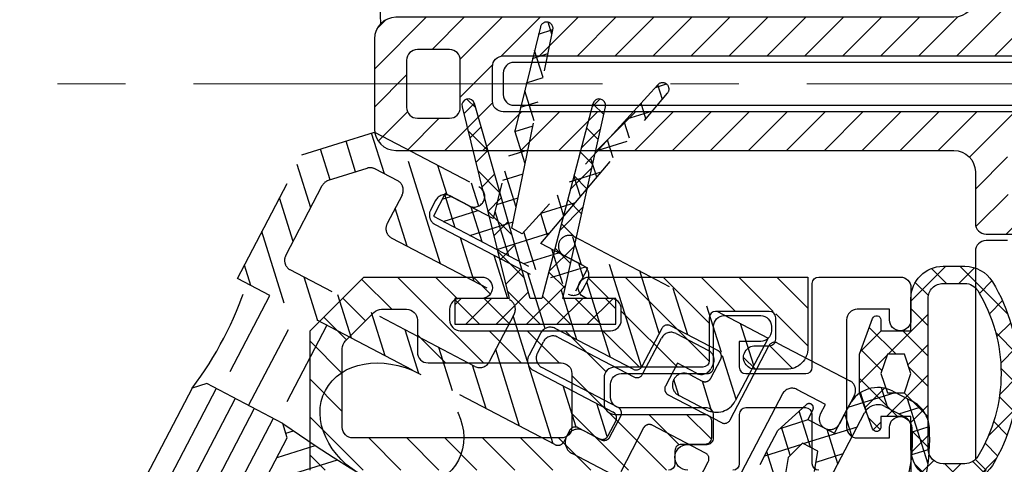
# Model space of a CAD drawing. Units: inches. Extents: x -4 to 1730, y -4 to 1179.
# Drawn here: x 152 to 198, y 929 to 950 of the extents above; entities that cross this region are included whole.
import ezdxf

# ---------------------------------------------------------------- set-up
doc = ezdxf.new("R2010")
doc.units = ezdxf.units.IN
doc.header["$MEASUREMENT"] = 0
doc.linetypes.add('CENTER2', pattern=[28.575000000000003, 19.05, -3.175, 3.175, -3.175])
doc.linetypes.add('HIDDEN', pattern=[0.375, 0.25, -0.125])
doc.styles.add('DIMENSION', font='arialbi.ttf', dxfattribs={"oblique": 8})
doc.dimstyles.new('2ks', dxfattribs={"dimscale": 2, "dimtxt": 2.7, "dimasz": 2, "dimexe": 2, "dimexo": 1, "dimgap": 1, "dimtad": 1, "dimdec": 1, "dimdsep": 46, "dimlunit": 6, "dimtxsty": 'DIMENSION', "dimcen": 0, "dimclrd": 2, "dimclre": 2, "dimadec": 4, "dimazin": 2, "dimtfac": 1.111111111111111, "dimtdec": 1, "dimtix": 1, "dimtmove": 2, "dimatfit": 0, "dimfxl": 2, "dimtolj": 1, "dimarcsym": 0})

# ---------------------------------------------------------------- blocks, each defined once
blk = doc.blocks.new('*D94')
at = {"color": 2, "lineweight": -2, "transparency": 16777216}
for p, q in [((128.6397556310798, 946.7134390111316), (119.8139336262262, 946.7134390111316)), ((126.2139336262262, 940.3134390111317), (126.2139336262262, 930.1134390111498)), ((166.1397464555334, 923.7134390111498), (119.8139336262262, 923.7134390111498))]:
    blk.add_line(p, q, dxfattribs=at)
at = {"color": 2, "transparency": 16777216}
for points in [[(125.1472669595596, 940.3134390111317), (127.2806002928929, 940.3134390111317), (126.2139336262262, 946.7134390111316)], [(125.1472669595596, 930.1134390111498), (127.2806002928929, 930.1134390111498), (126.2139336262262, 923.7134390111498)]]:
    blk.add_solid(points, dxfattribs=at)
at = {"layer": 'Defpoints', "color": 0, "transparency": 16777216}
for p in [(131.8397556310798, 946.7134390111316), (126.2139336262262, 923.7134390111498), (169.3397464555334, 923.7134390111498)]:
    blk.add_point(p, dxfattribs=at)
at = {"color": 0, "transparency": 16777216, "insert": (118.6025830123106, 935.2134390111407), "char_height": 8.64, "attachment_point": 5, "rotation": 90, "style": 'DIMENSION'}
blk.add_mtext('\\A1;23', dxfattribs=at)

msp = doc.modelspace()

# ---------------------------------------------------------------- hatches: boundary and pattern name
h = msp.add_hatch()
h.set_pattern_fill('ANSI31', color=5, scale=10)
h.set_pattern_definition([(45, (-93.2298711848756, 1047.719530381435), (-0.8838834764831843, 0.8838834764831844), [])])
h.paths.add_polyline_path([(202.3932998480165, 949.366992401727, 0.1989123673797504), (202.5397464574222, 949.7205457923194), (202.5397464574204, 954.806332229947, 0.1989123673795653), (202.3932998480128, 955.1598856205394), (201.1861930668261, 956.366992401727, 0.1989123673796588), (200.8326396762337, 956.5134390111327), (199.6397464574098, 956.5134390111327, 0.4142135623730951), (199.1397464574098, 956.0134390111318), (199.1397464574098, 954.2134390111335, -2.414213562373095), (198.6397464574098, 953.7134390111335), (197.339746457416, 953.7134390111335, 0.4142135623730951), (196.839746457416, 953.2134390111335), (196.839746457416, 950.813439011132, -0.4142135623730951), (195.839746457416, 949.813439011132), (169.839746457416, 949.813439011132, 0.4142135623730951), (168.839746457416, 948.813439011132), (168.839746457416, 944.6134390111313, 0.4142135623730951), (169.839746457416, 943.6134390111313), (195.839746457416, 943.6134390111313, -0.4142135623730951), (196.839746457416, 942.6134390111313), (196.839746457416, 940.2134390111298, 0.4142135623730951), (197.339746457416, 939.7134390111298), (198.6397464574098, 939.7134390111298, -2.414213562373095), (199.1397464574098, 939.2134390111298), (199.1397464574098, 937.4134390111315, 0.4142135623730951), (199.6397464574098, 936.9134390111305), (200.8326396762337, 936.9134390111305, 0.1989123673796581), (201.1861930668261, 937.0598856205372), (202.3932998480128, 938.2669924017248, 0.1989123673795649), (202.5397464574204, 938.6205457923172), (202.5397464574222, 943.706332229943, 0.1989123673797507), (202.3932998480146, 944.059885620539), (201.186193066828, 945.2669924017248, 0.1989123673796579), (200.8326396762374, 945.4134390111305), (174.839746457416, 945.4134390111305, -0.4142135623730951), (174.339746457416, 945.9134390111315), (174.339746457416, 947.5134390111336, -0.414213562373095), (174.839746457416, 948.0134390111327), (200.8326396762374, 948.0134390111327, 0.1989123673796571), (201.186193066828, 948.1598856205394)])
h.paths.add_polyline_path([(172.839746457416, 947.813439011132), (172.839746457416, 945.6134390111313, -0.414213562373095), (172.339746457416, 945.1134390111313), (170.839746457416, 945.1134390111313, -0.4142135623730953), (170.339746457416, 945.6134390111313), (170.339746457416, 947.813439011132, -0.4142135623730951), (170.839746457416, 948.313439011132), (172.339746457416, 948.313439011132, -0.4142135623730947)], flags=16)
h.paths.add_polyline_path([(198.339746457416, 950.0134390111327), (198.339746457416, 951.7134390111335, -0.4142135623730951), (198.839746457416, 952.2134390111335), (200.5397464574222, 952.2134390111335, -0.4142135623730951), (201.0397464574222, 951.7134390111335), (201.0397464574222, 950.3418661358812, -0.1989123673782185), (200.8932998480183, 949.9883127452906), (200.5648727232716, 949.6598856205412, -0.198912367381098), (200.2113193326774, 949.5134390111327), (198.839746457416, 949.5134390111327, -0.4142135623730951)], flags=16)
h.paths.add_polyline_path([(198.839746457416, 943.9134390111305), (200.2113193326737, 943.9134390111305, -0.1989123673796572), (200.564872723268, 943.7669924017239), (200.8932998480165, 943.4385652769754, -0.198912367379658), (201.0397464574222, 943.085011886383), (201.0397464574222, 941.7134390111298, -0.4142135623730951), (200.5397464574222, 941.2134390111298), (198.839746457416, 941.2134390111298, -0.4142135623730951), (198.339746457416, 941.7134390111298), (198.339746457416, 943.4134390111305, -0.414213562373095)], flags=16)
h = msp.add_hatch()
h.set_pattern_fill('ANSI37', color=5, scale=8, angle=360, style=0)
h.set_pattern_definition([(44.99999999999999, (-1322.818876091038, 1289.384447262951), (-0.7071067811865472, 0.7071067811865479), []), (135, (-1322.818876091038, 1289.384447262951), (-0.7071067811865479, -0.7071067811865472), [])])
edge = h.paths.add_edge_path()
edge.add_line((177.6147512060348, 936.7134390111717), (179.6047341436048, 945.649694917058))
edge.add_arc((179.3115845393737, 945.7134390111607), 0.2999999999972949, 707.7322553073672, 885.4256311888297)
edge.add_line((179.0212379884148, 945.7889299400579), (176.6397512060345, 936.7134390111707))
edge.add_line((176.6397512060327, 936.7134390111717), (176.0897512060934, 936.7134390111635))
edge.add_line((176.0897512060952, 936.7134390111626), (173.5002568052738, 945.795058972197))
edge.add_arc((173.2115732727331, 945.7134390111607), 0.2999999999986867, 375.7872749097107, 553.5252359939703)
edge.add_line((172.9198931713041, 945.6432769243586), (175.114751206084, 936.7134390111635))
edge.add_line((175.1147512060821, 936.7134390111626), (172.5897512060316, 936.7134390111626))
edge.add_line((172.5897512060334, 936.7134390111626), (172.5897512060334, 935.5134390111655))
edge.add_line((172.5897512060334, 935.5134390111655), (180.0897512060334, 935.5134390111655))
edge.add_line((180.0897512060334, 935.5134390111655), (180.0897512060334, 936.7134390111626))
edge.add_line((180.0897512060334, 936.7134390111626), (177.6147512060348, 936.7134390111707))
h = msp.add_hatch()
h.set_pattern_fill('ANSI37', color=5, scale=8, angle=360, style=0)
h.set_pattern_definition([(44.99999999999996, (456.7090338879411, 1100.468647306457), (-0.7071067811865471, 0.7071067811865479), []), (134.9999999999999, (456.7090338879411, 1100.468647306457), (-0.7071067811865479, -0.7071067811865471), [])])
h.paths.add_polyline_path([(192.7397557889295, 932.3134390113357), (193.5397557889324, 932.3134390113357), (193.8397557889317, 933.2134390113372), (193.5397557889324, 934.1134390113314), (192.7397557889295, 934.1134390113314), (192.4397557889303, 933.2134390113372)], flags=16)
edge = h.paths.add_edge_path(flags=16)
edge.add_line((194.639755788931, 933.2134390113372), (194.6397557889328, 936.7134390113372))
edge.add_arc((195.3397557889317, 936.7134390113372), 0.6999999999984539, 809.9999999998884, 899.9999999998884, ccw=False)
edge.add_line((195.3397557889317, 937.4134390113343), (196.3534062906571, 937.4134390113343))
edge.add_arc((196.3534062906534, 936.7134390113335), 0.7000000000011823, 751.4771740451965, 809.9999999998604, ccw=False)
edge.add_arc((190.6368146124684, 933.2134390113354), 7.402941176463315, 720.000000000024, 751.4771740453612, ccw=False)
edge.add_arc((190.6368146124538, 933.2134390113372), 7.402941176476247, 688.522825954667, 720.0000000000042, ccw=False)
edge.add_arc((196.3534062906534, 929.7134390113354), 0.7000000000011847, 630.0000000001396, 688.5228259548035, ccw=False)
edge.add_line((196.3534062906571, 929.0134390113328), (195.3397557889317, 929.0134390113328))
edge.add_arc((195.3397557889353, 929.7134390113354), 0.7000000000020918, 539.9999999998139, 629.9999999998139, ccw=False)
edge.add_line((194.639755788931, 929.7134390113372), (194.6397557889292, 933.2134390113372))
edge = h.paths.add_edge_path()
edge.add_line((191.4397557889303, 933.2134390113372), (191.4397557889303, 934.1134390113314))
edge.add_line((191.4397557889303, 934.1134390113314), (192.0519919005843, 935.7823209555083))
edge.add_arc((192.2397557889295, 935.7134390113372), 0.1999999999996286, 720.0000000002768, 879.8542328936913, ccw=False)
edge.add_line((192.4397557889303, 935.7134390113372), (192.4397557889303, 935.2134390113372))
edge.add_line((192.4397557889303, 935.2134390113372), (193.8397557889299, 935.2134390113372))
edge.add_line((193.8397557889317, 935.2134390113372), (193.8397557889317, 936.2134390113372))
edge.add_line((193.8397557889317, 936.2134390113372), (193.8397557889317, 936.7134390113372))
edge.add_arc((195.3397557889317, 936.7134390113372), 1.5, 810, 900, ccw=False)
edge.add_line((195.3397557889317, 938.2134390113372), (196.3534062906571, 938.2134390113372))
edge.add_arc((196.3534062906498, 936.7134390113335), 1.500000000003837, 751.4771740451313, 809.9999999997938, ccw=False)
edge.add_arc((190.636814612472, 933.2134390113354), 8.20294117646054, 720.000000000023, 751.4771740453602, ccw=False)
edge.add_arc((190.6368146124574, 933.2134390113372), 8.202941176473445, 688.5228259546652, 720.0000000000024, ccw=False)
edge.add_arc((196.3534062906571, 929.713439011339), 1.500000000000193, 629.9999999999577, 688.5228259546204, ccw=False)
edge.add_line((196.3534062906571, 928.2134390113372), (195.3397557889317, 928.2134390113372))
edge.add_arc((195.3397557889317, 929.7134390113372), 1.5, 540, 630, ccw=False)
edge.add_line((193.8397557889317, 929.7134390113372), (193.8397557889317, 930.2134390113372))
edge.add_line((193.8397557889317, 930.2134390113372), (193.8397557889317, 931.2134390113372))
edge.add_line((193.8397557889317, 931.2134390113372), (192.4397557889321, 931.2134390113372))
edge.add_line((192.4397557889303, 931.2134390113372), (192.4397557889303, 930.7134390113372))
edge.add_arc((192.2397557889295, 930.7134390113354), 0.2000000000002728, 560.1457671073489, 720.0000000007653, ccw=False)
edge.add_line((192.0519919005843, 930.6445570671588), (191.4397557889303, 932.3134390113357))
edge.add_line((191.4397557889303, 932.3134390113357), (191.4397557889303, 933.2134390113372))
h = msp.add_hatch()
h.set_pattern_fill('ANSI31', color=5, scale=10, angle=89.99999999999994, style=0)
h.set_pattern_definition([(134.9999999999999, (-17.15547856912178, 511.3684261961474), (-0.8838834764831853, -0.8838834764831834), [])])
h.paths.add_polyline_path([(180.3397418726387, 936.2134315885817), (180.3397418726387, 935.7134315886981, -0.4142135623730949), (179.8397418726387, 935.2134315886981), (172.8397418726387, 935.2134315886981, -0.4142135623730951), (172.3397418726387, 935.7134315886981), (172.3397418726387, 936.2134315886399, -0.4142135623730951), (172.8397418726969, 936.7134315886981), (173.8397418726387, 936.7134315886981, 1), (173.8397418726387, 937.7134315886981), (168.3397464555352, 937.7134315886981), (165.8397464555352, 935.2134315886981), (165.8397464555352, 928.7134390111662), (182.539751206096, 928.7134390111662, 1.316153192232967), (182.9276204838667, 929.4013130872265, -0.6681808746616668), (183.1397512060963, 929.9134464337005), (184.2397418726401, 929.9134464337005, 0.7500069585812806), (184.2397418726401, 930.7134390112826, 1), (184.2397418726401, 931.313439011283), (180.0397418726376, 931.313439011283, -0.4142135623730951), (179.5397418726394, 931.8134390112812), (179.5397418726394, 933.0134315012967, -0.4142135563841281), (180.0397418624167, 933.5134315012949), (184.1397512121736, 933.5134315851303, 0.414213556384128), (184.4397512060392, 933.8134315851314), (184.4397512060392, 936.1134437837447), (187.5397512060377, 936.1134437837447), (187.5397512060377, 934.5134458837349), (186.5897521560333, 934.5134458837476, 1), (186.5897521560297, 933.4134469837429), (188.0397507060921, 933.4134469837429, 0.4142135623730951), (189.0397497060918, 934.4134459837426), (189.0397497060918, 937.7134420837358), (178.8397413581775, 937.7134315886981, 0.7597955595462546), (179.4861884364951, 936.566984933823, -0.6681786844500162)])
h.paths.add_polyline_path([(178.0397418726394, 933.2134315886981), (178.0397418726394, 930.7134390111662, -0.4142135623730951), (177.5397418726394, 930.2134390111662), (167.8397464555352, 930.2134390111662, -0.4142135623730951), (167.3397464555352, 930.7134390111662), (167.3397464555352, 934.5921112451399), (168.9610667990952, 936.2134315886981), (170.3397418726387, 936.2134315886981, -0.4142135623730951), (170.8397418726387, 935.7134315886981), (170.8397418726387, 934.2134315886981, 0.4142135623730951), (171.3397418726387, 933.7134315886981), (177.5397418726394, 933.7134315886981, -0.4142135623730951)], flags=16)

# ---------------------------------------------------------------- linework, layer by layer
at = {"color": 9, "linetype": 'HIDDEN', "ltscale": 20}
for p, q in [((176.570407844215, 949.365642076468), (174.3786293662047, 940.4350478044101)), ((177.1121368336867, 949.0237557438516), (176.936843148197, 949.5830551521203)), ((175.2426924720687, 939.9833621292884), (177.1550525425124, 949.2312906178483)), ((176.4892546495529, 949.0349762438216), (177.1574932490118, 949.244413273709)), ((176.2106274525657, 947.8996852121693), (176.9260603557916, 948.1239137174618)), ((176.6955574680106, 947.0092312601404), (176.3010284656285, 948.2680320946415)), ((175.9320002555788, 946.7643941805168), (176.6943356494857, 947.0033227021664)), ((182.0450092116795, 946.668168583434), (175.7301126855751, 939.7285650818243)), ((181.9383451713106, 946.5509527042855), (182.4438080171342, 946.709373120636)), ((182.2555842136153, 945.9875766672651), (182.0429758005723, 946.6659340152535)), ((176.2789781023347, 944.9947067764289), (175.8407980113029, 946.3927826109611)), ((176.5941757914295, 939.2768794067076), (182.4976112985929, 946.274461197586)), ((175.6533730585919, 945.6291031488643), (176.4626109431803, 945.8827316868714)), ((181.4914860936268, 945.0818601426442), (181.2634846871861, 945.8093310230158)), ((180.604224050866, 945.0848524189141), (181.8138477403488, 945.4639684906465)), ((175.3747458616049, 944.493812117212), (176.2308862368744, 944.7621406715762)), ((180.7273879736384, 944.1761436180229), (180.4839935737996, 944.9527280307789)), ((165.4640434412325, 943.4025203276875), (168.8377582642277, 944.4598983552178)), ((169.3012648102024, 942.52501737741), (168.7076241709611, 944.4191121779407)), ((168.8377582642277, 944.4598983552178), (173.7119563383573, 941.9119300033126)), ((175.8623987366589, 942.9801822927174), (175.3805675569773, 944.5175331272808)), ((167.963443360523, 942.6139266136912), (167.5148358563965, 944.0452725911687)), ((179.2701029304214, 943.6187521335428), (180.6119487368245, 944.0393088037015)), ((179.9632898536503, 943.2704270934015), (179.7045024604133, 944.0961250385412)), ((162.4528090457153, 937.6421061999339), (165.4640434412325, 943.4025203276875)), ((166.7706550459582, 942.2400870269198), (166.3220475418318, 943.6714330043967)), ((171.9252707390692, 938.3323538266226), (170.233465895021, 943.7302975434147)), ((175.096118664618, 943.3585210855597), (175.9991615305682, 943.641549656281)), ((165.8686129538484, 940.9385803098619), (165.2341861373302, 942.9628092036589)), ((172.2312502599118, 941.5356828624344), (171.8000937963581, 942.911348815622)), ((179.1991917336619, 942.3647105687804), (178.9250113470272, 943.2395220463035)), ((166.7031615004527, 942.2189334333988), (168.4958552132632, 942.7807932945516)), ((168.8770247275173, 942.7467872537777), (169.9152903043502, 942.2040379049804)), ((174.817491467631, 942.2232300539072), (175.7674368242626, 942.5209586409859)), ((175.4458193709829, 940.9656578090057), (174.9203371026518, 942.6422836436002)), ((177.9359818099772, 942.1526518481714), (179.4100497333005, 942.6146491167566)), ((178.4350936136734, 941.4589940441591), (178.1455202336409, 942.3829190540658)), ((164.7086716190588, 938.7196423015046), (166.4095880501086, 941.9734517871204)), ((173.7025424397547, 941.0209162988162), (173.3667216976946, 942.0924000878293)), ((170.1267659098563, 941.5292949403814), (169.4318648712168, 940.1999670852239)), ((172.1409274766462, 941.6047978861425), (171.585006645736, 940.541335602019)), ((172.0031098509677, 941.3411563047389), (172.4045690580501, 941.4669802604642)), ((172.6014455984172, 940.0099960372975), (172.1163462104577, 941.5577745547005)), ((174.3786293662047, 940.4350478044101), (172.1409274766462, 941.6047978861425)), ((173.2486889792643, 941.0257114332076), (172.3624704091593, 941.4889787923006)), ((177.670995493685, 940.5532775195381), (177.3660291202544, 941.5263160618285)), ((165.0496642260557, 939.3719524085252), (164.4152374095377, 941.3961813023222)), ((171.6877274445063, 941.2775031866913), (171.4560937650139, 940.8343939017419)), ((174.5388642706441, 941.0879390222548), (175.5357121179569, 941.4003676256907)), ((176.6018606895326, 940.6865515628001), (178.2081507297756, 941.1899894298115)), ((170.3586428377324, 939.151302554415), (169.8057864374266, 940.9152694462335)), ((171.585006645736, 940.541335602019), (178.2316459215238, 937.0668304088216)), ((172.0384882640858, 940.3042798250167), (173.6578713791197, 940.81182127823)), ((173.8547479194866, 939.3548370550633), (173.3472064662733, 940.9742201700972)), ((175.1080502405561, 938.6996780728292), (174.4601066483262, 940.7670341599198)), ((176.9068973736967, 939.6475609949171), (176.5865380068683, 940.6697130695906)), ((171.6675693705198, 940.1596509371429), (177.871099361255, 936.916779423492)), ((173.2917905851552, 939.6491208427827), (175.3039874116511, 940.2797766103956)), ((164.6402562467669, 936.4986265639042), (163.596288681745, 939.8295534009856)), ((174.5450929062245, 938.9939618605487), (177.0062517262512, 939.7653297428666)), ((175.7301126855751, 939.7285650818243), (175.2426924720687, 939.9833621292884)), ((176.3613525616255, 938.0445190905949), (175.807046893482, 939.813110077353)), ((169.6433404767228, 939.5252241206249), (175.1378956113746, 936.652966494248)), ((173.491898640406, 937.5134050988298), (172.857471823888, 939.5376339926269)), ((178.787566752434, 938.1302926929451), (176.5941757914295, 939.2768794067076)), ((178.4922702574751, 938.2774097061138), (178.0856509262179, 939.5747864526151)), ((178.1430491888825, 939.5955932078477), (187.1824904081138, 934.8702718170132)), ((175.0585265417427, 936.6944563710373), (174.4240997252247, 938.7186852648342)), ((175.7983952272941, 938.3388028783146), (177.4177783423347, 938.84634433153)), ((177.6146548826949, 937.3893601083611), (177.107113429479, 939.0087432234033)), ((178.5660003998945, 938.2461072786497), (177.6797818297895, 938.7093746377427)), ((181.2903403013315, 933.5293698664286), (179.6332325712754, 938.816607511464)), ((163.0736283454301, 937.3175752916967), (162.7773399539525, 938.2629254996486)), ((178.5642752042182, 937.7031416910625), (178.3604157505503, 938.3535842411634)), ((173.5164632931363, 933.5512080768094), (164.9201472245649, 938.0448993369055)), ((176.7996753899972, 935.3186737671764), (175.9907276265615, 937.8997365370418)), ((177.0516975483636, 937.6836438960804), (178.6710806633979, 938.191185349294)), ((178.2316459215238, 937.0668304088216), (178.787566752434, 938.1302926929451)), ((182.1095166771041, 935.0952714245421), (181.1998597033074, 937.9976612382469)), ((177.2526633765045, 929.9055391023012), (162.4528090457153, 937.6421061999339)), ((166.2068841481037, 935.6796778361115), (165.5724573315856, 937.7039067299086)), ((178.5458423258541, 937.1282550289981), (178.7774760053466, 937.5713643139475)), ((179.8430004997238, 933.9677129642715), (178.7375153087966, 937.4949205268731)), ((167.7735120494403, 934.860729108319), (167.1390852329224, 936.884958002116)), ((178.2763726136753, 934.7866616432849), (177.5573555278984, 937.080787809249)), ((183.4432058854248, 935.0195466914008), (182.7664868353396, 937.1787149650297)), ((162.1122268222456, 933.3065850289893), (163.9652962586176, 936.8514593094094)), ((169.3401399507771, 934.0417803805265), (168.7057131342591, 936.0660092743235)), ((175.3493712168806, 935.978223529649), (174.1912062577353, 933.7626836823156)), ((185.0098337867616, 934.2005979636084), (184.333113967372, 936.3597686918129)), ((175.9748575472088, 933.7707721110836), (175.3078813400914, 935.8988544600171)), ((186.5119377967328, 933.5875218783995), (185.8997410994041, 935.5408224185958)), ((162.9782873183102, 931.7254654202449), (164.8313567546821, 935.270339700665)), ((164.7708825325607, 931.9167829517104), (166.6239519689327, 935.4616572321305)), ((170.9067678521139, 933.2228316527338), (170.2723410355959, 935.2470605465309)), ((176.5860455597285, 935.1060786995303), (176.0301282079492, 934.042623070895)), ((180.8942929737283, 933.4181538823034), (177.2607885224608, 935.3175543060121)), ((182.2256791201942, 935.317487197345), (181.2991387507876, 933.545039246495)), ((184.8460713242152, 934.2862041629159), (182.6305248989527, 935.4443725606483)), ((182.8923600828348, 935.0818242514706), (184.3989316520124, 934.2942697410131)), ((176.434985696725, 934.1695106882671), (176.7129461121793, 934.7012418303273)), ((177.3876890767782, 934.9127174358332), (180.9325633572, 933.0596479994605)), ((181.3374091359589, 933.1865333627645), (182.2176171182358, 934.8703486459646)), ((187.1824904081138, 934.8702718170132), (185.6537099298528, 931.9457539919251)), ((187.6256002218827, 934.6386260185889), (190.9932307882812, 932.8782100540359)), ((172.4733957534507, 932.4038829249412), (171.8389689369327, 934.4281118187382)), ((175.6066515561243, 930.765985469356), (174.4889326122989, 934.3322265586804)), ((185.4140186198871, 931.0555013878319), (187.2207544431238, 934.5117406552846)), ((182.9567922509955, 933.6940748159793), (182.4008714200839, 932.6306125318534)), ((183.8430108211005, 933.2308074568864), (182.9567922509955, 933.6940748159793)), ((184.5096903012834, 932.9951416751045), (184.9729566875185, 933.8813583841574)), ((185.6929890689402, 932.0208939770627), (185.0585628868261, 934.0451208467038)), ((174.0400236547874, 931.5849341971486), (173.4055968382694, 933.6091630909457)), ((177.173279457461, 929.9470367415634), (176.0410569181811, 933.5595536127722)), ((176.2416038134553, 933.3678801062961), (179.9637218078971, 931.4221571981052)), ((180.1913355826512, 931.6416982872961), (176.6464613022309, 933.494767723668)), ((184.6104072575184, 933.619526776414), (184.5177537856995, 933.4422830623923)), ((161.0226908203463, 932.7477459903022), (160.3479478557472, 932.5362703847961)), ((164.567565100768, 930.8946765539293), (161.0226908203463, 932.7477459903022)), ((183.0185446837058, 932.1948884200331), (182.7862394658176, 932.9360912222882)), ((183.5288032938641, 933.1693796551181), (184.1048445225218, 932.868256311803)), ((184.568538525692, 931.4290130218693), (184.1199269348491, 932.8603720385961)), ((160.3479478557472, 932.5362703847961), (107.2942544987836, 831.0459163963918)), ((161.4658001053988, 932.5161123107557), (108.1804730688693, 830.582649037309)), ((178.2401415133028, 930.7226619476667), (177.6402342101171, 932.6367514298433)), ((189.8552239032555, 931.7805224565053), (188.5258960480979, 932.4754234951448)), ((190.9178915422877, 931.6547976384306), (193.1028717907388, 932.339606588361)), ((191.755206818222, 931.5020125797928), (191.4956834107116, 932.3300588830401)), ((192.7688562883719, 931.6115000669093), (192.4729157454867, 932.5557404145071)), ((192.9973050467057, 932.394791198982), (193.895620944931, 931.9252000080045)), ((162.3520186755038, 932.0528449516627), (109.0666916389744, 830.119381678216)), ((182.5277567833884, 932.2257667530934), (185.0091728411282, 930.9286160245279)), ((184.3042253501411, 931.5228032038644), (183.0192097084472, 932.1945402028422)), ((187.851153083499, 932.2639478896388), (185.534816288034, 927.8328550391136)), ((191.2047063937871, 932.2034670894368), (190.5098087937871, 930.8741458123083)), ((194.6358782828563, 928.9981812729001), (193.6837976406305, 932.0359298280374)), ((163.2382372456088, 931.5895775925696), (109.9529102090794, 829.6561143191229)), ((179.6858234378041, 930.2896085422736), (179.206862111454, 931.8178027020507)), ((187.6416564510108, 930.5680377620097), (188.9573699933644, 931.7634029256649)), ((189.1513860004353, 929.7788324294881), (188.6242454375619, 931.4607492884209)), ((189.2691027956673, 931.5227201150898), (189.0374691161209, 931.0796108300373)), ((189.6235902236821, 931.3374131714013), (189.8552239032555, 931.7805224565053)), ((190.0606152521666, 928.2879854998223), (191.6820510089921, 931.3897504951899)), ((190.7414424733621, 931.3172550974115), (190.9730761529087, 931.760364382464)), ((192.6266911594299, 931.6858163428955), (193.5250070576552, 931.2162251519179)), ((193.2765853684461, 931.3460866373161), (194.2627452027505, 931.6551654406929)), ((164.1244558157139, 931.1263102334767), (110.8391287791844, 829.19284696003)), ((180.0906071712004, 931.0173114193467), (179.7199967224899, 930.3083431411472)), ((179.8086268509313, 930.2620120813782), (180.3182209459557, 931.236852508536)), ((187.742366009552, 930.6595354125634), (189.0544140031448, 931.0707529553249)), ((189.0374691161209, 931.0796108300373), (190.2781751142692, 930.4310365273064)), ((190.2781751142692, 930.4310365273064), (190.7414424733621, 931.3172550974115)), ((191.0946236232398, 930.2660169801368), (190.7562626544301, 931.3456057234959)), ((164.779040706274, 930.2199335893304), (164.567565100768, 930.8946765539293)), ((164.7111373972035, 930.4365887442294), (165.0649249390455, 930.5474716115684)), ((177.9354730093373, 930.5641621856566), (177.6575091552638, 930.0324244656063)), ((179.3151509437306, 930.1814577778424), (178.3403187880973, 930.6910475489591)), ((178.6061843591588, 930.5520673412155), (179.4037810721708, 930.135126718075)), ((181.3816832300807, 930.6809316776249), (180.3161683041124, 928.6426289662792)), ((184.267945066581, 929.5106663123627), (181.7865290088412, 930.8078170409282)), ((187.2247158278299, 929.7704410489202), (187.6416564510108, 930.5680377620097)), ((188.218675451551, 929.4110978147393), (187.8085489719458, 930.7196646163197)), ((188.8232818020887, 929.9503476409752), (191.342321303413, 930.7398562861712)), ((190.4394646410057, 929.0127146590683), (189.939441989389, 930.6081079693796)), ((193.9076314929956, 930.4959022708349), (194.6935629964534, 930.7422262035028)), ((111.7253473493056, 828.7295796009286), (164.779040706274, 930.2199335893304)), ((166.7183815040337, 923.5980521621964), (164.6939757158074, 930.057206445409)), ((167.9121519648526, 922.9740132316184), (165.6669331857622, 930.137702734016)), ((164.3037536215251, 929.3107215924814), (166.0754892966596, 929.8660128579759)), ((186.8077752046455, 928.9728443358244), (187.2247158278299, 929.7704410489202)), ((187.0239663299766, 929.3864124109318), (188.7558061558549, 929.9291996573832)), ((187.8713398702288, 927.1756411992898), (187.1205438190642, 929.5711626692952)), ((188.7937405921467, 929.9657901951891), (188.1109343979349, 929.3071736898272)), ((189.5027154482333, 929.5951763079133), (188.7937405921467, 929.9657901951891)), ((189.3516403960832, 928.6585993870964), (189.5027154482333, 929.5951763079133)), ((193.8826877618795, 929.4401198333683), (194.7040026661255, 929.6975335090926)), ((163.6797146909477, 928.116951131663), (167.1190277546162, 929.1948887328297)), ((169.1059224256711, 922.3499743010403), (166.9215921640046, 929.3193903379095)), ((179.9113225253519, 928.5157436029759), (178.0502635282148, 929.4886050570276)), ((183.3293120653823, 927.0675112444318), (184.3948304298839, 929.1058205336034)), ((188.1109343979349, 929.3071736898272), (187.9598593457814, 928.3705967690039)), ((189.4211918800852, 929.0897778894266), (190.6871623211779, 929.4865539651014))]:
    msp.add_line(p, q, dxfattribs=at)
at = {"color": 1, "linetype": 'CENTER2', "lineweight": 9}
msp.add_line((131.8397556310798, 946.7134390111316), (311.8397557908216, 946.7134390111316), dxfattribs=at)
msp.add_line((131.8397556310798, 946.7134390111316), (311.8397557908216, 946.7134390111316), dxfattribs=at)
msp.add_line((131.8397556310798, 946.7134390111316), (311.8397557908216, 946.7134390111316), dxfattribs=at)
at = {"color": 5}
for points in [[(198.6397464574098, 953.7134390111335), (197.339746457416, 953.7134390111335, 0.414213562373095), (196.839746457416, 953.2134390111335), (196.839746457416, 950.813439011132, -0.414213562373095), (195.839746457416, 949.813439011132), (169.839746457416, 949.813439011132, 0.414213562373095), (168.839746457416, 948.813439011132), (168.839746457416, 944.6134390111313, 0.414213562373095), (169.839746457416, 943.6134390111313), (195.839746457416, 943.6134390111313, -0.4142135623730951), (196.839746457416, 942.6134390111313), (196.839746457416, 940.2134390111298, 0.414213562373095), (197.339746457416, 939.7134390111298), (198.6397464574098, 939.7134390111298, -2.414213562373095)], [(200.8326396762337, 945.4134390111305), (174.839746457416, 945.4134390111305, -0.4142135623728463), (174.339746457416, 945.9134390111305), (174.339746457416, 947.5134390111327, -0.4142135623733025), (174.839746457416, 948.0134390111327), (200.8326396762337, 948.0134390111327, 0.1989123673797037)], [(165.8397464555352, 928.7134390111662), (165.8397464555352, 935.2134315886981), (168.3397464555352, 937.7134315886981), (173.8397418726387, 937.7134315886981, -0.9999999999999999), (173.8397418726387, 936.7134315886981), (172.8397418726387, 936.7134315886981, 0.414213562373095), (172.3397418726387, 936.2134315885817), (172.3397418726387, 935.7134315886981, 0.414213562373095), (172.8397418726387, 935.2134315886981), (179.8397418726387, 935.2134315886981, 0.414213562373095), (180.3397418726387, 935.7134315886981), (180.3397418726387, 936.2134315885817, 0.4142135623733614), (179.8397418726387, 936.7134315886981), (178.8397418726387, 936.7134315886981, -0.9999999999999999), (178.8397418726387, 937.7134315886981), (189.0397497060918, 937.7134420837358), (189.0397497060918, 934.4134459837426, -0.414213562373095), (188.0397507060921, 933.4134469837429), (186.5897521560261, 933.4134469837429, -1.000000000008578), (186.5897521560333, 934.5134458837476), (187.2397512060348, 934.5134458837385, 0.4142135623775348), (187.5397512060377, 934.8134458837378), (187.5397512060377, 935.8134437837455, 0.414213562373095), (187.2397512060385, 936.1134437837447), (184.7397512060385, 936.1134437837447, 0.4142135623730949), (184.4397512060392, 935.8134437837455), (184.4397512060392, 933.8134315851296, -0.4142135604987448), (184.1397512079571, 933.5134315851303), (180.039741870533, 933.5134315012949, 0.4142135611397333), (179.5397418726394, 933.0134315012949), (179.5397418726394, 931.813439011283, 0.4142135623757589), (180.0397418726394, 931.313439011283), (184.2397418726401, 931.313439011283, -0.414213562373095), (184.5397418726394, 931.0134390112837), (184.5397418726394, 930.2134464337016, -0.414213562373119), (184.2397418726401, 929.9134464337005), (183.1397512060963, 929.9134464337005, 0.4142135623731429), (182.8397512060952, 929.6134464337013), (182.8397512060952, 929.0134390111673, -0.4142135623731091), (182.539751206096, 928.7134390111662)]]:
    msp.add_lwpolyline(points, format="xyb", dxfattribs=at)
for points in [[(172.339746457416, 945.1134390111313, 0.4142135623730648), (172.839746457416, 945.6134390111313), (172.839746457416, 947.813439011132, 0.414213562373095), (172.339746457416, 948.313439011132), (170.839746457416, 948.313439011132, 0.414213562373095), (170.339746457416, 947.813439011132), (170.339746457416, 945.6134390111313, 0.4142135623731195), (170.839746457416, 945.1134390111313)], [(177.6147512060348, 936.7134390111717), (179.604734143603, 945.6496949170562, 0.9800708125795228), (179.0212379884148, 945.7889299400579), (176.6397512060327, 936.7134390111717), (176.0897512060952, 936.7134390111626), (173.5002568052738, 945.795058972197, 0.9804522878422264), (172.9198931713041, 945.6432769243586), (175.1147512060821, 936.7134390111626), (172.5897512060334, 936.7134390111626), (172.5897512060334, 935.5134390111655), (180.0897512060334, 935.5134390111655), (180.0897512060334, 936.7134390111626)], [(191.4397557889303, 933.2134390113372), (191.4397557889303, 934.1134390113314), (192.0519919005843, 935.7823209555083, -0.8380163596770064), (192.4397557889303, 935.7134390113372), (192.4397557889303, 935.2134390113372), (193.8397557889317, 935.2134390113372), (193.8397557889317, 936.2134390113372), (193.8397557889317, 936.7134390113372, -0.4142135623730951), (195.3397557889317, 938.2134390113372), (196.3534062906571, 938.2134390113372, -0.2610528614534901), (197.6326786714732, 937.4966772737264, -0.1382152588951448), (198.8397557889317, 933.2134390113372, -0.1382152588951448), (197.6326786714732, 928.9302007489407, -0.2610528614534901), (196.3534062906571, 928.2134390113372), (195.3397557889317, 928.2134390113372, -0.4142135623730951), (193.8397557889317, 929.7134390113372), (193.8397557889317, 930.2134390113372), (193.8397557889317, 931.2134390113372), (192.4397557889303, 931.2134390113372), (192.4397557889303, 930.7134390113372, -0.8380163596770064), (192.0519919005843, 930.6445570671588), (191.4397557889303, 932.3134390113357)], [(194.639755788931, 933.2134390113372), (194.639755788931, 936.7134390113372, -0.4142135623730951), (195.3397557889317, 937.4134390113343), (196.3534062906571, 937.4134390113343, -0.2610528614534901), (196.9504000683725, 937.0789502004502, -0.1382152588951448), (198.0397557889324, 933.2134390113372, -0.1382152588951448), (196.9504000683725, 929.3479278222169, -0.2610528614534901), (196.3534062906571, 929.0134390113328), (195.3397557889317, 929.0134390113328, -0.4142135623730951), (194.639755788931, 929.7134390113372)], [(170.8397418726387, 934.2134315886981, 0.414213562373095), (171.3397418726387, 933.7134315886981), (177.5397418726394, 933.7134315886981, -0.414213562373095), (178.0397418726394, 933.2134315886981), (178.0397418726394, 930.7134390111662, -0.414213562373095), (177.5397418726394, 930.2134390111662), (167.8397464555352, 930.2134390111662, -0.414213562373095), (167.3397464555352, 930.7134390111662), (167.3397464555352, 934.3850044639532, -0.1989123673796162), (167.4861930649428, 934.7385578545457), (168.8146201896894, 936.0669849792923, -0.1989123673796998), (169.1681735802819, 936.2134315886981), (170.3397418726387, 936.2134315886981, -0.414213562373095), (170.8397418726387, 935.7134315886981)]]:
    msp.add_lwpolyline(points, format="xyb", close=True, dxfattribs=at)
at = {"color": 3}
for points in [[(201.3397557908253, 947.7134390100948), (175.339746457416, 947.7134390100948, 0.414213562373095), (174.839746457416, 947.2134390100948), (174.839746457416, 946.2134390100948, 0.414213562373095), (175.339746457416, 945.7134390100948), (201.3397557908253, 945.7134390100985)], [(198.3397557908162, 939.4134390100955), (197.3397557908216, 939.4134390100955, 0.414213562373095), (196.8397557908216, 938.9134390100955), (196.8397557908216, 929.2134391767597), (197.3397559574938, 928.7134390100948), (196.8397557908235, 928.2134388434245), (196.8397557908235, 917.0134390111314, 0.414213562373095), (197.1397557908227, 916.7134390111316), (296.5397557908205, 916.7134390111316, 0.414213562373095)], [(183.4397512061302, 928.7134464336307, -0.9999999999999999), (183.4397512061302, 929.9134464337005), (184.339751206037, 929.9134464337005, 0.414213562373095), (184.6397512060381, 930.2134464337007), (184.6397512060381, 931.3134464337484, 0.414213562373095), (184.339751206037, 931.6134464337485), (180.339751206037, 931.6134464337485, -0.414213562373095), (179.839751206037, 932.1134464337485), (179.839751206037, 932.7134464337453, -0.414213562373095), (180.339751206037, 933.2134464337453), (184.3397512060388, 933.2134464337453, 0.414213562373095), (184.6397512060381, 933.5134464337455), (184.6397512060381, 935.413446433746, -0.414213562373095), (185.1397512060381, 935.913446433746), (186.839751206037, 935.913446433746, -0.414213562373095), (187.339751206037, 935.413446433746), (187.339751206037, 935.2134464337453, -0.414213562373095), (186.839751206037, 934.7134464337453), (185.839751206037, 934.7134464337453), (185.839751206037, 933.5134464337455, 0.414213562373095), (186.1397512060381, 933.2134464337453), (188.9397557889321, 933.2134464337453, 0.414213562373095), (189.2397557889313, 933.5134464337455), (189.2397557889313, 937.4134315886979, -0.414213562373095), (189.5397557889306, 937.7134315886981), (193.3397557889299, 937.7134315886981, -0.414213562373095), (193.8397557889299, 937.2134315886981), (193.8397557889299, 935.713439011279, -0.9999999999999999), (192.8397557889299, 935.713439011279), (192.8397557889299, 936.2134390113372), (191.3397557889299, 936.2134390113372, 0.414213562373095), (190.8397557889299, 935.7134390113372), (190.8397557889299, 930.7134390113372, 0.414213562373095), (191.3397557889299, 930.2134390113372), (192.8397557889299, 930.2134390113372), (192.8397557889299, 930.713439011279, -0.9999999999999999), (193.8397557889299, 930.713439011279), (193.8397557889299, 896.9134461937149, 0.4142135623725367)], [(189.5397557889324, 928.713439011279, -0.4142135623730867), (189.2397557889313, 929.0134390112792), (189.2397557889313, 931.3134464337484, 0.414213562373095), (188.9397557889321, 931.6134464337485), (186.1397512060381, 931.6134464337485, 0.414213562373095), (185.839751206037, 931.3134464337484), (185.839751206037, 929.0134464336309, -0.4142135623731061), (185.5397512060359, 928.7134464336307)]]:
    msp.add_lwpolyline(points, format="xyb", dxfattribs=at)
at = {"color": 5}
msp.add_lwpolyline([(192.7397557889295, 932.3134390113357), (193.5397557889324, 932.3134390113357), (193.8397557889317, 933.2134390113372), (193.5397557889324, 934.1134390113314), (192.7397557889295, 934.1134390113314), (192.4397557889303, 933.2134390113372)], close=True, dxfattribs=at)
msp.add_arc((162.40646414682, 949.6532940231807), 6.72748536566394, 358.8693536123744, 48.77782654358209)
at = {"color": 9, "linetype": 'HIDDEN', "ltscale": 20}
for centre, radius, start, end in [((176.8614039712974, 949.2926951504194), 0.2999999999948136, 348.1891288871368, 165.9270899713778), ((182.267347233635, 946.4667590404895), 0.2999999999937522, 320.134109284621, 137.8274851660759), ((168.6453910479709, 942.303677968727), 0.4999999999983963, 62.40185397731858, 107.4018539773285), ((166.85269733516, 941.741818107573), 0.4999999999995453, 107.401853977253, 152.4018539772398), ((169.6836566248038, 941.7609286199279), 0.5, 332.4018539774103, 62.40185397741044), ((172.1308367296374, 941.0458695071695), 0.5000000000582077, 62.4018539840807, 152.4018539840806), ((173.4803226588108, 941.4688207182601), 0.5, 242.4018539774105, 62.40185397741044), ((171.8992030500664, 940.6027602221955), 0.5, 152.4018539774103, 242.4018539774105), ((169.8749741562693, 939.9683334056774), 0.5, 152.4018539774103, 242.4018539774105), ((177.9114155093359, 939.1524839227952), 0.5, 62.40185397741044, 242.4018539774105), ((165.1517809041113, 938.4880086219581), 0.5, 152.4018539774103, 242.4018539774105), ((178.3343667202698, 937.8029979935726), 0.5000000000579803, 332.401853970715, 62.40185397076598), ((146.7882556154951, 942.7276194706013), 16.96257202900215, 323.071788663263, 341.7319192915576), ((178.1027330408016, 937.3598887085445), 0.5, 242.4018539774105, 332.4018539774103), ((174.9062619318281, 936.2098572091954), 0.5, 332.4018539774103, 62.40185397741044), ((177.0291548447809, 934.8744450199844), 0.4999999999995453, 62.40185421873235, 152.4018539774613), ((182.6607264032883, 934.6387149664181), 0.5, 62.40185397741044, 152.4018539774103), ((182.491544691225, 935.1785069896174), 0.2999999999992724, 62.40185397741044, 152.4018539774103), ((177.1560553972319, 934.4696081507807), 0.5, 62.40185397741044, 152.4018539774103), ((187.4866200141553, 934.3727604475573), 0.2999999999997272, 62.40185397750187, 152.401853977496), ((176.8780949817775, 933.9378770087205), 0.5, 152.4018539774103, 242.4018539774105), ((184.1672979724659, 933.8511604559606), 0.5, 332.4018539774103, 62.40185397741044), ((184.7070911164876, 934.020338591885), 0.2999999999992724, 332.4018539774103, 62.40185397741044), ((173.7480969726828, 933.9943173618622), 0.5, 242.4018539774105, 332.4018539774103), ((176.4732374929987, 933.8109893913476), 0.4999999999977263, 152.4018539771495, 242.4018539776709), ((181.0332731797563, 933.6840194542243), 0.300000000000523, 242.4018543438083, 332.4018539771495), ((183.2740065011513, 932.6819599289825), 0.5499994500023604, 62.40185397653621, 242.4018539775275), ((184.074644500647, 933.6739167419389), 0.5, 242.4018539774105, 332.4018539774103), ((181.0715435649274, 933.3255135704919), 0.2999999999997272, 242.4018539775018, 332.401853977496), ((184.2438247302528, 933.1341218828316), 0.2999999999988177, 242.4018539766281, 332.401853977496), ((190.7615971087346, 932.4351007689834), 0.5, 332.4018539774103, 62.40185397741044), ((182.6667369911162, 932.4916323241256), 0.3000000000006366, 152.401853977496, 242.4018539775018), ((188.2942623685515, 932.0323142100923), 0.5, 62.40185397741044, 152.4018539774103), ((192.3024040080662, 931.0654633438245), 1.5, 62.40185397741044, 152.4018539774103), ((184.7674922459667, 932.4090208877507), 0.9999989999996615, 242.4018539774105, 332.4018539774103), ((193.2007199062849, 930.5958721528469), 1.50000000000307, 3.879028022527113, 62.40185397718947), ((179.8247416001695, 931.1562916270743), 0.2999999999992724, 332.4018539774103, 62.40185397741044), ((180.0523553749234, 931.3758327162637), 0.3000000000006366, 332.401853977496, 62.40185397750187), ((189.0918590816462, 931.6153735869073), 0.1999999999997016, 332.4018539777031, 132.2560868710912), ((192.3024040080637, 931.0654633438237), 0.6999999999989086, 62.40185397726668, 152.4018539772619), ((185.1481530488556, 931.1944815955593), 0.2999999999997272, 242.4018539775018, 332.401853977496), ((190.0666995087346, 931.1057794918547), 0.5, 152.4018539774103, 332.4018539774103), ((193.2007199062881, 930.5958721528432), 0.7000000000019782, 3.87902802264624, 62.40185397730383), ((197.1571764857632, 977.0484112866137), 56.50000000000011, 234.7737043088126, 250.0300036460048), ((178.3282239436868, 930.0203361991216), 0.6000000000349246, 62.40185397741044, 242.4018539774105), ((178.2013385803685, 930.4251819779279), 0.3000000000001819, 62.40185397724138, 152.4018539772354), ((181.6475488011126, 930.5419514698963), 0.3000000000006366, 62.40185397731858, 152.4018539773229), ((186.5131344465466, 930.1424174872436), 7.402941176463276, 332.4018539774321, 3.879028022773573), ((186.5131344465472, 930.1424174872413), 8.202941176460959, 332.4018539774437, 3.8790280227801), ((177.3916435842317, 930.1714046733333), 0.3000000000001819, 242.4018539775791, 332.4018539775836), ((179.4541311514579, 930.4473233488745), 0.3000000000001819, 242.4018539775791, 332.4018539775836), ((179.5427612798994, 930.4009922891069), 0.3000000000006366, 242.4018539773186, 332.4018539773228), ((184.1289648588528, 929.2448007413316), 0.2999999999997272, 332.4018539773228, 62.40185397731858)]:
    msp.add_arc(centre, radius, start, end, dxfattribs=at)
msp.add_ellipse((169.6552911857361, 930.8058034735419), major_axis=(-3.101764995314008, 1.62143575679745), ratio=0.7776545627383878, dxfattribs=at)

# ---------------------------------------------------------------- dimensions: what is measured, and where the dimension line sits
dim = msp.add_linear_dim(base=(126.2139336262262, 923.7134390111498), p1=(131.8397556310798, 946.7134390111316), p2=(169.3397464555334, 923.7134390111498), angle=270, dimstyle='2ks', override={"dimscale": 3.2})
dim.commit()
dim.dimension.update_dxf_attribs({"geometry": '*D94', "text_midpoint": (118.6025830123106, 935.2134390111407)})

doc.saveas('drawing.dxf')
